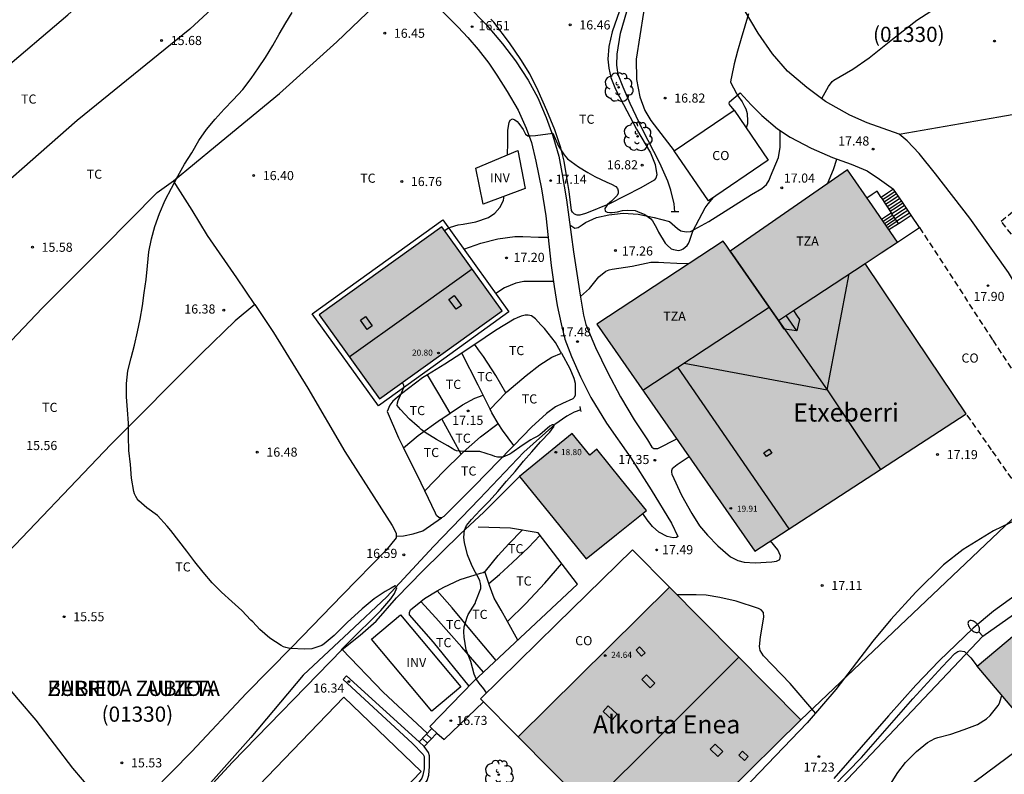
# Model space of a CAD drawing. Units: metres. Extents: x 577844 to 578195, y 4791040 to 4791291.
# Drawn here: x 577887 to 577968, y 4791145 to 4791207 of the extents above; entities that cross this region are included whole.
import ezdxf

# ---------------------------------------------------------------- set-up
doc = ezdxf.new("R2010")
doc.units = ezdxf.units.M
doc.linetypes.add('TRAZOS_NORMALES', pattern=[0.75, 0.5, -0.25])
for name, color, linetype in [('020104', 34, 'Continuous'), ('020204', 9, 'Continuous'), ('020308', 9, 'Continuous'), ('050102', 4, 'Continuous'), ('060110', 9, 'Continuous'), ('060117', 9, 'Continuous'), ('060121', 9, 'Continuous'), ('060130', 9, 'Continuous'), ('060134', 9, 'Continuous'), ('060141', 9, 'Continuous'), ('070104', 3, 'Continuous'), ('070105', 6, 'Continuous'), ('070108', 9, 'VALLA'), ('080106', 1, 'Continuous'), ('080107', 9, 'Continuous'), ('080109', 9, 'Continuous'), ('080110', 9, 'Continuous'), ('080116', 9, 'Continuous'), ('080118', 9, 'Continuous'), ('080121', 9, 'TRAZOS_NORMALES'), ('080201', 9, 'Continuous'), ('080301', 9, 'Continuous'), ('080302', 9, 'Continuous'), ('080303', 9, 'Continuous'), ('080304', 9, 'Continuous'), ('080306', 9, 'Continuous'), ('080311', 9, 'Continuous'), ('080312', 8, 'Continuous'), ('100105', 3, 'Continuous'), ('100202', 3, 'Continuous'), ('100301', 7, 'Continuous'), ('100303', 7, 'Continuous'), ('220104', 9, 'LINEA_ELECTRICA'), ('240103', 9, 'LINEA_TELEFONICA'), ('250202', 9, 'Continuous'), ('990501', 21, 'Continuous')]:
    doc.layers.add(name, color=color, linetype=linetype)
doc.layers.add('080111', color=7, linetype='Continuous', lineweight=30)
doc.styles.add('ARIAL', font='ARIAL.TTF', dxfattribs={"height": 1})
doc.styles.add('ARIALI', font='ARIALI.TTF', dxfattribs={"height": 1})
doc.styles.get("Standard").update_dxf_attribs({"font": 'txt.shx'})
doc.linetypes.add('LINEA_ELECTRICA', pattern='A,7.5,-0.3,["E",Standard,S=0.25,R=0,X=-0.1,Y=-0.1],-0.3', length=8.1)
doc.linetypes.add('LINEA_TELEFONICA', pattern='A,7.5,-0.3,["T",Standard,S=0.25,R=0,X=-0.1,Y=-0.1],-0.3', length=8.1)
doc.linetypes.add('VALLA', pattern='A,1,[200,DONOSTI.shx,S=0.1,R=0,X=0,Y=0],1', length=2)

# ---------------------------------------------------------------- blocks, each defined once
blk = doc.blocks.new('FAREDI')
blk.add_line((0, 0), (0.5, 0))
blk.add_lwpolyline([(0.5, 0, 0.159986), (0.538, -0.117, 0.106322), (0.675, -0.238, 0.071006), (0.858, -0.309, 0.057309), (1.099, -0.337, 0.057309), (1.339, -0.309, 0.071006), (1.522, -0.238, 0.106322), (1.659, -0.117, 0.159986), (1.697, 0, 0.159986), (1.659, 0.117, 0.106322), (1.522, 0.238, 0.071006), (1.339, 0.309, 0.057309), (1.099, 0.337, 0.057309), (0.858, 0.309, 0.071006), (0.675, 0.238, 0.106322), (0.538, 0.117, 0.159986)], format="xyb", close=True)
blk = doc.blocks.new('PUNTO')
blk.add_circle((0, 0), 0.075)
blk = doc.blocks.new('COTAPU')
blk.add_circle((0, 0), 0.075)
blk = doc.blocks.new('ARBOL')
blk.add_circle((0, 0), 0.0587)
for centre, radius, start, end in [((-0.564, 0.381), 0.532, 92.28, 254.58), ((-0.28, 0.855), 0.3, 359.28777, 173.60777), ((0.097, 0.97), 0.21, 23.15651, 160.46651), ((0.438, 0.881), 0.24, 301.57804, 139.32804), ((-0.091, 0.321), 0.12, 119.14, 310.56), ((0.656, 0.288), 0.443, 319.85562, 114.76562), ((0.819, -0.249), 0.383, 235.52754, 62.02753), ((-0.556, -0.339), 0.555, 142.64, 266.54), ((-0.039, -0.384), 0.21, 189.64, 323.88), ((0.299, -0.624), 0.532, 224.67, 0.24), ((-0.301, -0.676), 0.45, 213.78, 295.32)]:
    blk.add_arc(centre, radius, start, end)

msp = doc.modelspace()

# ---------------------------------------------------------------- hatches: boundary and pattern name
at = {"layer": '990501'}
for points in [[(577945.854, 4791187.925), (577955.475, 4791194.621), (577957.539, 4791191.654), (577959.604, 4791188.687), (577958.266, 4791187.806), (577956.928, 4791186.925), (577961.089, 4791180.747), (577965.25, 4791174.57), (577956.568, 4791168.928), (577947.887, 4791163.284), (577934.9, 4791181.945), (577945.267, 4791188.769), (577945.561, 4791188.347)], [(577927.115, 4791183.03), (577922.151, 4791189.944), (577917.109, 4791186.324), (577912.068, 4791182.704), (577917.031, 4791175.79), (577922.073, 4791179.41)], [(577936.931, 4791169.138), (577934.886, 4791171.65), (577934.307, 4791171.176), (577932.858, 4791172.954), (577928.528, 4791169.406), (577931.277, 4791166.028), (577934.025, 4791162.651), (577936.5, 4791164.639), (577938.974, 4791166.627)], [(577940.867, 4791160.317), (577928.431, 4791148.004), (577939.221, 4791137.103), (577945.438, 4791143.259), (577951.656, 4791149.415)], [(577977.206, 4791155.159), (577975.252, 4791157.494), (577973.298, 4791159.83), (577966.142, 4791153.811), (577970.056, 4791149.18)]]:
    msp.add_hatch(color=256, dxfattribs=at).paths.add_polyline_path(points)

# ---------------------------------------------------------------- linework, layer by layer
at = {"layer": '020104', "flags": 128}
for points, elevation in [([(577913.886, 4791155.151), (577915.339, 4791156.601), (577916.236, 4791157.5), (577917.132, 4791158.399), (577917.967, 4791159.355), (577918.276, 4791159.79), (577918.452, 4791160.266), (577918.399, 4791160.37), (577918.318, 4791160.418), (577917.998, 4791160.225), (577917.503, 4791159.964), (577916.607, 4791159.355), (577915.617, 4791158.544), (577914.387, 4791157.403), (577914.069, 4791157.097), (577913.316, 4791156.327), (577912.487, 4791155.644), (577912.3, 4791155.515), (577911.486, 4791155.25), (577910.847, 4791155.209), (577909.781, 4791155.269), (577909.556, 4791155.295), (577909.349, 4791155.339), (577909.15, 4791155.41), (577908.95, 4791155.507), (577908.034, 4791156.124), (577907.2, 4791156.829), (577906.623, 4791157.456), (577906.459, 4791157.601), (577905.732, 4791158.407), (577904.899, 4791159.133), (577904.06, 4791159.902), (577903.28, 4791160.66), (577902.547, 4791161.545), (577901.861, 4791162.406), (577901.212, 4791163.268), (577900.55, 4791164.132), (577899.881, 4791164.983), (577899.592, 4791165.331), (577898.784, 4791166.191), (577897.91, 4791166.825), (577897.265, 4791167.421), (577897.125, 4791167.584), (577897.005, 4791167.775), (577896.909, 4791167.979), (577896.844, 4791168.169), (577896.662, 4791169.276), (577896.572, 4791170.398), (577896.434, 4791171.548), (577896.396, 4791172.704), (577896.398, 4791173.802), (577896.325, 4791174.883), (577896.231, 4791175.958), (577896.237, 4791177.062), (577896.363, 4791178.11), (577896.631, 4791179.174), (577896.912, 4791180.221), (577897.161, 4791181.298), (577897.369, 4791182.345), (577897.549, 4791183.443), (577897.705, 4791184.517), (577897.858, 4791185.618), (577897.957, 4791186.742), (577898.087, 4791187.877), (577898.301, 4791188.947), (577898.579, 4791189.958), (577898.968, 4791191.039), (577899.413, 4791192.116), (577899.946, 4791193.124), (577900.459, 4791194.104), (577901, 4791195.083), (577901.609, 4791196.019), (577902.201, 4791197.026), (577902.825, 4791197.937), (577903.541, 4791198.802), (577904.282, 4791199.601), (577905.02, 4791200.385), (577905.805, 4791201.222), (577906.501, 4791202.119), (577907.098, 4791203.001), (577907.659, 4791203.855), (577908.259, 4791204.846), (577908.788, 4791205.791), (577909.331, 4791206.701), (577909.866, 4791207.57)], 16), ([(577947.353, 4791207.443), (577947.042, 4791206.438), (577946.739, 4791205.421), (577946.442, 4791204.383), (577946.175, 4791203.327), (577945.944, 4791202.257), (577945.901, 4791202.031), (577945.885, 4791201.824), (577946.365, 4791200.889), (577946.468, 4791200.708), (577946.83, 4791200.208), (577947.029, 4791199.84), (577947.126, 4791199.65), (577947.197, 4791199.448), (577947.249, 4791199.243), (577947.276, 4791198.612), (577947.272, 4791198.396), (577947.161, 4791198.065)], 17), ([(577927.545, 4791195.854), (577927.589, 4791196.845), (577927.589, 4791197.885), (577927.687, 4791198.513), (577927.783, 4791198.708), (577927.963, 4791198.805), (577928.161, 4791198.74), (577928.335, 4791198.599), (577928.471, 4791198.446), (577928.85, 4791197.927), (577928.936, 4791197.721), (577929.037, 4791197.545), (577929.21, 4791197.431), (577929.417, 4791197.422), (577929.846, 4791197.443), (577931.286, 4791197.642), (577931.741, 4791196.565), (577932.206, 4791195.855), (577932.494, 4791195.541), (577933.395, 4791194.879), (577934.159, 4791194.398), (577934.735, 4791194.075), (577935.72, 4791193.617), (577936.09, 4791193.446), (577936.46, 4791193.246), (577936.582, 4791193.087), (577936.643, 4791192.888), (577936.638, 4791192.679), (577936.532, 4791192.499), (577936.387, 4791192.341), (577936.083, 4791192.05), (577935.774, 4791191.769), (577935.538, 4791191.438), (577935.571, 4791191.237), (577935.749, 4791191.137), (577935.951, 4791191.115), (577936.158, 4791191.116), (577936.581, 4791191.178), (577936.999, 4791191.28), (577937.422, 4791191.311), (577938.042, 4791191.268), (577938.239, 4791191.209), (577938.835, 4791190.96), (577939.323, 4791190.588), (577939.453, 4791190.42), (577939.782, 4791189.861), (577939.957, 4791189.499), (577940.513, 4791188.593), (577940.664, 4791188.428), (577940.987, 4791188.141), (577941.186, 4791188.067), (577941.603, 4791187.993), (577941.814, 4791188.034), (577941.986, 4791188.141), (577942.322, 4791188.398), (577942.424, 4791188.571), (577942.5, 4791188.76), (577942.785, 4791189.58), (577943.289, 4791190.569), (577943.79, 4791191.508), (577944.044, 4791191.84), (577944.483, 4791192.36)], 17), ([(577922.381, 4791189.624), (577922.679, 4791189.829), (577922.878, 4791189.913), (577923.484, 4791190.098), (577923.897, 4791190.16), (577924.948, 4791190.338), (577925.99, 4791190.708), (577926.512, 4791191.065), (577926.929, 4791191.538), (577927.229, 4791192.107), (577927.248, 4791192.309), (577927.248, 4791192.448)], 17), ([(577925.827, 4791151.621), (577925.6, 4791151.943), (577925.21, 4791152.424), (577924.985, 4791152.767), (577924.814, 4791153.16), (577924.529, 4791154.189), (577924.165, 4791155.164), (577923.984, 4791156.203), (577923.962, 4791156.63), (577923.983, 4791157.049), (577924.223, 4791157.856), (577924.331, 4791158.058), (577924.889, 4791158.973), (577924.962, 4791159.161), (577925.359, 4791160.197), (577925.36, 4791160.414), (577925.34, 4791160.625), (577925.288, 4791160.825), (577925.2, 4791161.026), (577924.786, 4791161.761), (577924.595, 4791162.164), (577924.275, 4791162.963), (577924.029, 4791163.977), (577923.972, 4791164.389), (577924.01, 4791165.016), (577924.092, 4791165.204), (577924.189, 4791165.38), (577924.321, 4791165.549), (577924.587, 4791165.877), (577925.306, 4791166.646), (577926.043, 4791167.394), (577926.753, 4791168.182), (577927.468, 4791169.015), (577928.188, 4791169.825), (577928.86, 4791170.667), (577929.549, 4791171.45), (577930.268, 4791172.274), (577931.022, 4791173.053), (577931.383, 4791173.562), (577931.325, 4791173.672), (577931.208, 4791173.661), (577931.031, 4791173.538), (577930.216, 4791172.839), (577930.04, 4791172.727), (577929.67, 4791172.532), (577929.48, 4791172.425), (577928.756, 4791171.971), (577927.901, 4791171.366), (577927.73, 4791171.26), (577927.161, 4791170.997), (577926.955, 4791170.989), (577926.731, 4791171.008), (577926.522, 4791171.06), (577926.313, 4791171.142), (577925.264, 4791171.468), (577925.057, 4791171.475), (577923.987, 4791171.475), (577923.356, 4791171.533), (577923.169, 4791171.608), (577922.991, 4791171.701), (577922.635, 4791171.936), (577921.718, 4791172.463), (577920.774, 4791173.024), (577920.444, 4791173.271), (577920.288, 4791173.429), (577920.12, 4791173.568), (577919.489, 4791174.119), (577918.768, 4791174.91), (577918.498, 4791175.244), (577918.502, 4791175.458), (577918.557, 4791175.655), (577918.645, 4791175.852), (577919.073, 4791176.785), (577919.002, 4791176.982), (577918.92, 4791177.146)], 17), ([(577959.029, 4791144.119), (577959.628, 4791145.087), (577960.252, 4791145.899), (577960.392, 4791146.045), (577961.149, 4791146.813), (577962.059, 4791147.542), (577962.673, 4791147.875), (577962.909, 4791147.953), (577963.969, 4791148.237), (577965.072, 4791148.618), (577966.184, 4791149.034), (577966.921, 4791149.491), (577967.222, 4791149.775), (577967.877, 4791150.59), (577967.969, 4791150.775), (577968.038, 4791150.967), (577968.169, 4791151.413)], 18)]:
    msp.add_lwpolyline(points, dxfattribs=dict(at, elevation=elevation))
at = {"layer": '050102'}
for points in [[(577941.313, 4791191.169, 16.78), (577941.244, 4791191.819, 16.667), (577940.984, 4791192.951, 16.643), (577940.735, 4791193.693, 16.6), (577940.059, 4791195.173, 16.488), (577938.607, 4791197.997, 16.504), (577937.623, 4791200.065, 16.52), (577937.043, 4791201.417, 16.52), (577936.651, 4791202.469, 16.48), (577936.523, 4791203.241, 16.484), (577936.555, 4791204.125, 16.436), (577936.839, 4791205.849, 16.44), (577937.547, 4791208.297, 16.412), (577937.927, 4791209.873, 16.388), (577938.635, 4791212.389, 16.24), (577939.067, 4791215.025, 16.204), (577939.419, 4791217.861, 16.144), (577939.4, 4791219.153, 16.132), (577939.296, 4791220, 16.084), (577939.072, 4791220.804, 16.024), (577938.824, 4791221.868, 15.98), (577938.524, 4791222.384, 15.936), (577938.225, 4791222.9, 15.929)], [(577933.572, 4791174.895, 17.049), (577933.019, 4791174.702, 17.056), (577932.419, 4791174.358, 17.056), (577931.451, 4791173.686, 17), (577928.895, 4791171.398, 16.908), (577925.255, 4791167.57, 16.592), (577921.459, 4791163.65, 16.212), (577917.639, 4791159.527, 15.916), (577914.531, 4791156.607, 15.695), (577910.753, 4791153.088, 15.544), (577906.45, 4791147.951, 15.315), (577902.965, 4791144.003, 15.021), (577899.235, 4791140.024, 14.899), (577896.577, 4791137.182, 14.688), (577895.255, 4791135.9, 14.552)]]:
    msp.add_polyline3d(points, dxfattribs=at)
at = {"layer": '060110'}
for points in [[(577932.681, 4791190.09, 17.237), (577933.072, 4791189.835, 17.255), (577933.364, 4791189.891, 17.255), (577933.696, 4791190.103, 17.251), (577933.968, 4791190.295, 17.251), (577934.876, 4791190.711, 17.151), (577935.872, 4791190.923, 17.107), (577937.056, 4791191.063, 17.047), (577938.3, 4791190.967, 17.055), (577939.6, 4791190.691, 16.987), (577940.86, 4791190.371, 16.943), (577941.532, 4791189.795, 16.943), (577941.804, 4791189.615, 16.987), (577942.22, 4791189.531, 16.999), (577942.576, 4791189.551, 16.999), (577944.092, 4791190.363, 17.003), (577947.6, 4791192.591, 16.999), (577948.444, 4791193.095, 17.031), (577948.82, 4791193.411, 17.031), (577949.064, 4791193.787, 17.031), (577949.172, 4791194.083, 17.039), (577949.816, 4791195.627, 17.095), (577949.948, 4791196.479, 17.139), (577949.948, 4791197.255, 17.175), (577949.956, 4791197.854, 17.177)], [(577953.834, 4791193.479, 17.328), (577954.332, 4791194.639, 17.339), (577954.614, 4791195.496, 17.348)], [(577923.975, 4791188.089, 17.221), (577925.348, 4791188.584, 17.195), (577926.756, 4791188.96, 17.195), (577928.148, 4791189.132, 17.199), (577928.824, 4791189.14, 17.199), (577930.092, 4791189.096, 17.231), (577930.898, 4791189.092, 17.233)], [(577933.542, 4791184.221, 17.376), (577934.28, 4791184.872, 17.347), (577935.064, 4791185.828, 17.319), (577935.636, 4791186.284, 17.283), (577935.9, 4791186.396, 17.275), (577936.14, 4791186.464, 17.275), (577937.796, 4791186.703, 17.239), (577939.328, 4791187.043, 17.179), (577939.956, 4791187.043, 17.131), (577940.404, 4791187.015, 17.111), (577941.464, 4791186.943, 17.051), (577942.458, 4791186.92, 17.061)], [(577931.325, 4791185.444, 17.323), (577930.504, 4791185.452, 17.323), (577929.552, 4791185.452, 17.323), (577928.904, 4791185.444, 17.323), (577928.248, 4791185.3, 17.291), (577927.316, 4791184.928, 17.283), (577926.583, 4791184.456, 17.249)]]:
    msp.add_polyline3d(points, dxfattribs=at)
at = {"layer": '060117'}
for points in [[(577958.255, 4791192.362, 20.279), (577957.927, 4791192.86, 20.279), (577957.506, 4791192.583, 20.279), (577957.085, 4791192.306, 20.279)], [(577960.713, 4791190.904, 19.239), (577959.998, 4791191.971, 18.413), (577959.282, 4791193.038, 17.588), (577958.768, 4791192.7, 17.588), (577958.255, 4791192.362, 17.588)], [(577958.255, 4791192.362, 20.279), (577959.09, 4791191.092, 20.279)], [(577958.295, 4791190.568, 20.279), (577958.692, 4791190.83, 20.279), (577959.09, 4791191.092, 20.279)], [(577959.676, 4791190.221, 19.223), (577959.09, 4791191.092, 20.279)], [(577959.676, 4791190.221, 19.223), (577959.804, 4791190.305, 19.223), (577960.713, 4791190.904, 19.223)], [(577961.406, 4791189.873, 19.239), (577960.713, 4791190.904, 19.239)], [(577958.894, 4791189.707, 19.223), (577959.676, 4791190.221, 19.223)]]:
    msp.add_polyline3d(points, dxfattribs=at)
msp.add_polyline3d([(577921.337, 4791148.698, 16.68), (577920.283, 4791147.595, 16.54), (577920.696, 4791147.2, 16.536), (577921.75, 4791148.303, 16.676)], close=True, dxfattribs=at)
at = {"layer": '060121'}
for points in [[(577941.62, 4791191.159, 16.783), (577941.314, 4791191.169, 16.783), (577941.008, 4791191.179, 16.783)], [(577933.599, 4791174.75, 17.172), (577933.559, 4791174.964, 17.172), (577933.519, 4791175.178, 17.172)]]:
    msp.add_polyline3d(points, dxfattribs=at)
at = {"layer": '060130'}
for points in [[(577939.624, 4791213.354, 16.829), (577938.124, 4791203.71, 16.829), (577938.16, 4791202.05, 16.805), (577938.428, 4791200.622, 16.793), (577938.836, 4791199.514, 16.845), (577939.332, 4791198.69, 16.857), (577941.247, 4791196.186, 16.965)], [(577921.276, 4791208.561, 16.448), (577923.484, 4791206.361, 16.496), (577924.296, 4791205.501, 16.548), (577925.148, 4791204.517, 16.584), (577926.008, 4791203.405, 16.652), (577926.672, 4791202.397, 16.684), (577927.531, 4791201.053, 16.824), (577928.427, 4791199.537, 16.948), (577929.079, 4791198.037, 16.968), (577929.515, 4791196.865, 17.004), (577929.867, 4791195.325, 17.048), (577930.351, 4791193.061, 17.084), (577930.707, 4791190.849, 17.124), (577931.151, 4791186.762, 17.3), (577931.379, 4791185.034, 17.332), (577931.643, 4791183.462, 17.368), (577931.951, 4791181.95, 17.4), (577932.271, 4791180.706, 17.448), (577932.803, 4791179.29, 17.46), (577933.547, 4791177.598, 17.5), (577934.407, 4791175.894, 17.484), (577935.695, 4791173.802, 17.488), (577937.675, 4791170.95, 17.472), (577939.354, 4791168.322, 17.46), (577941.026, 4791165.582, 17.392), (577941.554, 4791164.49, 17.4), (577941.446, 4791164.386, 17.4), (577941.15, 4791164.382, 17.432), (577940.682, 4791164.47, 17.484), (577939.986, 4791164.838, 17.488), (577939.474, 4791165.302, 17.516), (577939.038, 4791165.842, 17.536), (577938.658, 4791166.373, 17.533)], [(577924.284, 4791208.097, 16.516), (577925.804, 4791206.585, 16.58), (577927.132, 4791204.977, 16.616), (577928.203, 4791203.577, 16.676), (577929.243, 4791202.009, 16.796), (577930.051, 4791200.553, 16.864), (577930.735, 4791198.929, 16.896), (577931.283, 4791197.413, 16.984), (577931.759, 4791195.753, 17.028), (577932.019, 4791194.405, 17.08), (577932.395, 4791192.153, 17.14), (577932.987, 4791187.878, 17.296), (577933.527, 4791184.314, 17.364), (577933.787, 4791182.666, 17.38), (577933.983, 4791181.91, 17.392), (577934.791, 4791180.026, 17.408), (577935.759, 4791177.998, 17.432), (577936.827, 4791175.958, 17.412), (577937.951, 4791174.078, 17.424), (577939.047, 4791172.422, 17.368), (577939.418, 4791171.822, 17.308), (577939.574, 4791171.71, 17.308), (577939.79, 4791171.71, 17.288), (577939.91, 4791171.722, 17.264), (577941.466, 4791172.509, 17.09)], [(577959.742, 4791197.555, 17.47), (577957.104, 4791198.483, 17.449), (577955.668, 4791199.123, 17.333), (577953.676, 4791200.247, 17.237), (577952.156, 4791201.387, 17.133), (577950.568, 4791202.747, 17.081), (577949.32, 4791204.155, 17.025), (577948.144, 4791205.867, 17.009), (577947.032, 4791207.763, 16.937)], [(577946.164, 4791199.526, 16.976), (577945.783, 4791200.001, 17.004), (577945.767, 4791200.113, 17.004), (577945.803, 4791200.201, 17.004), (577946.675, 4791200.961, 17.028), (577947.571, 4791199.957, 17.068), (577948.443, 4791199.085, 17.096), (577949.731, 4791198.001, 17.144), (577950.775, 4791197.317, 17.176), (577952.495, 4791196.401, 17.2), (577954.247, 4791195.625, 17.256), (577955.791, 4791195.081, 17.256), (577957.114, 4791194.529, 17.412), (577958.114, 4791193.865, 17.432), (577959.282, 4791193.038, 17.588)], [(577942.492, 4791171.035, 17.076), (577941.502, 4791170.37, 17.192), (577941.09, 4791170.042, 17.304), (577941.018, 4791169.89, 17.328), (577941.018, 4791169.754, 17.328), (577941.046, 4791169.59, 17.328), (577941.846, 4791167.87, 17.372), (577942.698, 4791166.366, 17.336), (577943.326, 4791165.35, 17.328), (577943.982, 4791164.578, 17.304), (577944.846, 4791163.706, 17.264), (577945.866, 4791162.818, 17.216), (577946.47, 4791162.502, 17.216), (577946.99, 4791162.358, 17.216), (577947.914, 4791162.306, 17.16), (577949.266, 4791162.39, 17.164), (577949.65, 4791162.442, 17.136), (577949.938, 4791162.582, 17.136), (577949.994, 4791162.89, 17.136), (577949.754, 4791163.394, 17.164), (577949.162, 4791164.113, 17.164)], [(577952.879, 4791149.916, 17.185), (577950.791, 4791152.396, 17.249), (577948.583, 4791154.672, 17.377), (577948.307, 4791155.108, 17.397), (577948.271, 4791155.444, 17.421), (577948.351, 4791156.216, 17.421), (577948.603, 4791157.836, 17.385), (577948.579, 4791158.228, 17.385), (577948.407, 4791158.46, 17.365), (577948.183, 4791158.568, 17.357), (577946.343, 4791159.148, 17.417), (577945.007, 4791159.452, 17.437), (577943.863, 4791159.644, 17.505), (577943.067, 4791159.676, 17.533), (577941.49, 4791159.688, 17.57)]]:
    msp.add_polyline3d(points, dxfattribs=at)
at = {"layer": '060134'}
for points in [[(577970.919, 4791166.587, 17.56), (577967.496, 4791164.947, 17.332), (577964.98, 4791163.408, 17.288), (577963.384, 4791162.14, 17.232), (577961.092, 4791159.896, 17.176), (577959.044, 4791157.648, 17.18), (577957.584, 4791155.868, 17.176), (577954.524, 4791151.912, 17.152), (577952.188, 4791149.156, 17.164), (577939.18, 4791135.617, 17.172)], [(577969.27, 4791159.62, 17.497), (577967.482, 4791158.348, 17.397), (577965.814, 4791156.932, 17.353), (577963.03, 4791154.264, 17.245), (577961.114, 4791152.248, 17.237), (577958.858, 4791149.744, 17.233), (577954.378, 4791144.58, 17.217)]]:
    msp.add_polyline3d(points, dxfattribs=at)
at = {"layer": '060141'}
for points in [[(577958.37, 4791192.186, 17.631), (577958.885, 4791192.525, 17.631), (577959.4, 4791192.863, 17.631)], [(577958.495, 4791191.997, 17.791), (577959.01, 4791192.337, 17.791), (577959.525, 4791192.676, 17.791)], [(577958.624, 4791191.801, 17.875), (577959.14, 4791192.141, 17.875), (577959.656, 4791192.481, 17.875)], [(577958.755, 4791191.602, 18.059), (577959.272, 4791191.943, 18.059), (577959.789, 4791192.283, 18.059)], [(577958.888, 4791191.399, 18.231), (577959.406, 4791191.74, 18.231), (577959.924, 4791192.081, 18.231)], [(577959.003, 4791191.224, 18.419), (577959.522, 4791191.565, 18.419), (577960.041, 4791191.907, 18.419)], [(577959.136, 4791191.024, 18.579), (577959.655, 4791191.366, 18.579), (577960.174, 4791191.708, 18.579)], [(577958.419, 4791190.39, 20.235), (577958.815, 4791190.651, 20.235), (577959.211, 4791190.912, 20.235)], [(577959.275, 4791190.816, 18.831), (577959.794, 4791191.158, 18.831), (577960.313, 4791191.5, 18.831)], [(577959.405, 4791190.623, 18.975), (577959.924, 4791190.965, 18.975), (577960.443, 4791191.307, 18.975)], [(577959.544, 4791190.417, 19.099), (577960.062, 4791190.759, 19.099), (577960.581, 4791191.1, 19.099)], [(577958.542, 4791190.213, 20.063), (577958.936, 4791190.473, 20.063), (577959.331, 4791190.733, 20.063)], [(577958.656, 4791190.049, 19.855), (577959.05, 4791190.308, 19.855), (577959.443, 4791190.567, 19.855)], [(577958.77, 4791189.885, 19.555), (577959.163, 4791190.144, 19.555), (577959.554, 4791190.402, 19.555)], [(577920.555, 4791147.879, 16.578), (577920.967, 4791147.484, 16.574)], [(577920.899, 4791148.239, 16.63), (577921.311, 4791147.844, 16.626)]]:
    msp.add_polyline3d(points, dxfattribs=at)
at = {"layer": '070104'}
for points in [[(577912.762, 4791216.372, 15.905), (577911.624, 4791215.501, 15.929), (577907.596, 4791211.889, 15.925), (577901.436, 4791206.198, 15.797), (577892.204, 4791198.67, 15.613), (577882.393, 4791190.087, 15.197), (577876.265, 4791184.399, 14.861), (577868.757, 4791177.611, 14.533), (577866.651, 4791175.993, 14.539)], [(577953.373, 4791200.475, 17.245), (577953.94, 4791201.463, 17.241), (577954.236, 4791201.875, 17.241), (577954.364, 4791201.995, 17.241), (577955.936, 4791202.895, 17.361), (577957.264, 4791203.835, 17.437), (577959.192, 4791205.37, 17.545), (577961.192, 4791206.922, 17.525), (577962.348, 4791207.666, 17.553), (577963.22, 4791208.186, 17.545), (577963.924, 4791208.882, 17.513), (577964.908, 4791209.918, 17.517), (577965.572, 4791210.43, 17.525), (577966.788, 4791210.842, 17.545), (577967.672, 4791211.238, 17.617), (577968.352, 4791211.69, 17.577), (577968.876, 4791212.262, 17.577), (577969.443, 4791213.024, 17.574)], [(577900.096, 4791193.714, 15.993), (577903.564, 4791196.578, 16.097), (577908.82, 4791200.89, 16.221), (577913.524, 4791205.153, 16.249), (577919.121, 4791210.518, 16.225)], [(577862.384, 4791181.833, 14.493), (577867.305, 4791185.755, 14.509), (577871.069, 4791188.963, 14.613), (577877.169, 4791194.719, 14.925), (577882.213, 4791199.402, 15.137), (577885.729, 4791202.554, 15.325), (577891.421, 4791207.374, 15.465), (577891.685, 4791207.613, 15.468)], [(577936.747, 4791207.689, 16.544), (577936.147, 4791205.981, 16.58), (577935.891, 4791204.777, 16.608), (577935.803, 4791203.709, 16.676), (577935.875, 4791202.989, 16.696), (577936.039, 4791202.205, 16.736), (577936.415, 4791201.253, 16.752), (577937.071, 4791199.993, 16.784), (577938.155, 4791197.961, 16.748), (577939.307, 4791196.029, 16.716), (577939.687, 4791195.057, 16.696), (577939.811, 4791194.209, 16.656), (577939.727, 4791193.925, 16.656), (577939.615, 4791193.769, 16.656), (577938.499, 4791193.149, 16.784), (577935.935, 4791191.833, 16.956), (577934.039, 4791191.061, 17.18), (577933.956, 4791191.024, 17.184), (577933.491, 4791190.905, 17.244), (577933.283, 4791190.909, 17.236), (577933.067, 4791190.977, 17.236), (577932.891, 4791191.149, 17.228), (577932.819, 4791191.277, 17.22), (577932.619, 4791192.833, 17.14), (577932.399, 4791194.157, 17.08), (577932.203, 4791195.329, 17.032), (577931.943, 4791196.433, 16.988), (577931.439, 4791197.905, 16.944), (577930.775, 4791199.505, 16.92), (577930.079, 4791201.105, 16.876), (577929.379, 4791202.517, 16.82), (577928.643, 4791203.693, 16.76), (577927.716, 4791205.061, 16.664), (577926.42, 4791206.753, 16.624), (577926.184, 4791207.009, 16.55)], [(577874.084, 4791166.631, 14.633), (577876.724, 4791169.779, 14.757), (577880.84, 4791174.431, 15.137), (577884.752, 4791178.467, 15.381), (577889.312, 4791183.259, 15.605), (577894.348, 4791188.298, 15.829), (577898.764, 4791192.754, 15.925), (577900.096, 4791193.714, 15.993)], [(577906.785, 4791183.549, 16.46), (577905.308, 4791185.742, 16.377), (577902.904, 4791189.23, 16.321), (577901.644, 4791191.31, 16.189), (577900.096, 4791193.714, 15.993)], [(577906.785, 4791183.549, 16.471), (577905.168, 4791182.202, 16.445), (577902.416, 4791179.534, 16.329), (577894.964, 4791172.039, 15.905), (577885.38, 4791162.003, 15.381), (577881.493, 4791158.01, 15.339)], [(577906.785, 4791183.549, 16.46), (577908.336, 4791181.246, 16.549), (577911.135, 4791176.662, 16.637), (577914.191, 4791171.454, 16.645), (577918.079, 4791165.378, 16.637), (577918.395, 4791164.763, 16.629), (577918.407, 4791164.551, 16.629), (577918.404, 4791164.507, 16.629)], [(577931.982, 4791179.563, 17.352), (577931.915, 4791179.686, 17.356), (577931.495, 4791180.418, 17.356), (577930.587, 4791181.57, 17.372), (577930.303, 4791181.884, 17.376), (577929.859, 4791182.374, 17.36), (577929.511, 4791182.614, 17.36), (577929.247, 4791182.674, 17.36), (577928.991, 4791182.666, 17.36), (577928.679, 4791182.602, 17.36), (577928.347, 4791182.462, 17.36), (577928.103, 4791182.354, 17.36), (577926.559, 4791181.402, 17.34), (577924.853, 4791180.251, 17.327)], [(577924.853, 4791180.251, 17.327), (577924.323, 4791179.894, 17.324), (577923.797, 4791179.554, 17.306)], [(577927.425, 4791176.292, 17.206), (577926.599, 4791177.718, 17.26), (577925.583, 4791179.278, 17.288), (577925.175, 4791179.83, 17.312), (577924.853, 4791180.251, 17.312)], [(577923.797, 4791179.554, 17.306), (577922.411, 4791178.658, 17.26), (577920.983, 4791177.781, 17.195)], [(577925.543, 4791176.108, 17.168), (577925.139, 4791176.914, 17.2), (577923.797, 4791179.554, 17.306)], [(577927.425, 4791176.292, 17.206), (577927.499, 4791176.37, 17.208), (577929.087, 4791177.718, 17.228), (577930.207, 4791178.598, 17.284), (577931.203, 4791179.226, 17.308), (577931.982, 4791179.563, 17.337)], [(577931.982, 4791179.563, 17.352), (577932.671, 4791178.302, 17.32), (577933.015, 4791177.486, 17.328), (577933.103, 4791177.074, 17.324), (577933.123, 4791176.354, 17.284), (577933.107, 4791176.082, 17.268), (577933.007, 4791175.89, 17.244), (577932.927, 4791175.806, 17.244), (577932.075, 4791175.418, 17.156), (577931.487, 4791175.142, 17.132), (577930.759, 4791174.582, 17.14), (577929.519, 4791173.458, 17.084), (577928.067, 4791171.957, 17.072)], [(577920.983, 4791177.781, 17.195), (577920.555, 4791177.518, 17.176), (577918.839, 4791176.21, 17.036), (577918.119, 4791175.61, 16.92), (577917.879, 4791175.286, 16.892), (577917.657, 4791174.758, 16.781), (577918.607, 4791172.594, 16.828), (577919.017, 4791171.775, 16.802)], [(577922.841, 4791174.62, 17.149), (577921.912, 4791176.2, 17.162), (577920.983, 4791177.781, 17.195)], [(577926.129, 4791174.938, 17.172), (577927.425, 4791176.292, 17.206)], [(577922.841, 4791174.62, 17.149), (577923.851, 4791175.302, 17.128), (577924.859, 4791175.842, 17.152), (577925.543, 4791176.108, 17.168)], [(577926.129, 4791174.938, 17.123), (577925.543, 4791176.108, 17.168)], [(577922.143, 4791174.149, 17.089), (577922.841, 4791174.62, 17.149)], [(577926.794, 4791173.778, 17.092), (577926.275, 4791174.646, 17.112), (577926.129, 4791174.938, 17.123)], [(577919.017, 4791171.775, 16.923), (577920.203, 4791172.794, 16.976), (577922.055, 4791174.09, 17.088), (577922.143, 4791174.149, 17.089)], [(577923.732, 4791171.238, 17.014), (577923.103, 4791172.406, 17.04), (577922.143, 4791174.149, 17.069)], [(577923.732, 4791171.238, 17.014), (577923.911, 4791171.414, 16.972), (577925.331, 4791172.662, 17.048), (577926.794, 4791173.778, 17.066)], [(577928.067, 4791171.957, 17.072), (577927.127, 4791173.222, 17.08), (577926.794, 4791173.778, 17.092)], [(577920.764, 4791168.226, 16.806), (577920.151, 4791169.506, 16.732), (577919.017, 4791171.775, 16.802)], [(577928.067, 4791171.957, 17.072), (577927.851, 4791171.734, 17.032), (577924.839, 4791168.63, 16.86), (577922.331, 4791166.126, 16.716), (577922.127, 4791166.026, 16.712)], [(577920.764, 4791168.226, 16.806), (577922.375, 4791169.906, 16.868), (577923.732, 4791171.238, 17.014)], [(577913.963, 4791155.195, 16.228), (577915.439, 4791156.355, 16.384), (577916.759, 4791157.515, 16.444), (577918.439, 4791159.435, 16.664), (577920.583, 4791161.643, 16.716), (577923.687, 4791164.698, 16.98), (577925.619, 4791166.486, 17.176), (577928.528, 4791169.406, 17.2)], [(577922.127, 4791166.026, 16.712), (577921.935, 4791166.026, 16.712), (577921.727, 4791166.21, 16.712), (577921.643, 4791166.39, 16.712), (577920.764, 4791168.226, 16.806)], [(577918.404, 4791164.507, 16.629), (577919.006, 4791164.541, 16.656), (577919.794, 4791164.702, 16.656), (577920.582, 4791164.947, 16.676), (577922.127, 4791166.026, 16.712)], [(577925.697, 4791161.606, 17.084), (577925.755, 4791161.638, 17.084), (577926.771, 4791162.918, 17.252), (577927.647, 4791163.87, 17.272), (577928.745, 4791165.009, 17.272)], [(577918.404, 4791164.507, 16.629), (577918.395, 4791164.363, 16.629), (577917.583, 4791163.347, 16.629), (577913.987, 4791159.679, 16.437), (577909.831, 4791155.387, 16.093), (577906.079, 4791151.559, 15.817), (577901.615, 4791146.803, 15.597), (577896.735, 4791141.852, 15.501), (577896.479, 4791141.704, 15.501), (577896.211, 4791141.708, 15.501), (577895.503, 4791141.912, 15.501), (577894.911, 4791142.148, 15.517), (577894.211, 4791142.648, 15.485), (577891.843, 4791145.436, 15.485), (577888.811, 4791149.38, 15.597), (577887.36, 4791151.072, 15.597), (577884.856, 4791154.044, 15.493), (577881.493, 4791158.01, 15.339)], [(577926.013, 4791160.615, 17.057), (577926.895, 4791161.354, 17.204), (577927.967, 4791162.354, 17.24), (577929.267, 4791163.582, 17.284), (577930.221, 4791164.571, 17.292)], [(577927.546, 4791157.478, 17.082), (577929.047, 4791158.974, 17.084), (577930.611, 4791160.646, 17.136), (577932.006, 4791162.245, 17.256)], [(577921.772, 4791160.006, 16.911), (577922.311, 4791160.323, 16.92), (577923.655, 4791160.934, 16.98), (577925.339, 4791161.454, 17.068), (577925.555, 4791161.526, 17.084), (577925.697, 4791161.606, 17.084)], [(577926.013, 4791160.615, 17.057), (577925.697, 4791161.606, 17.084)], [(577920.421, 4791159.138, 16.888), (577920.719, 4791159.387, 16.896), (577921.772, 4791160.006, 16.911)], [(577926.61, 4791154.284, 17.023), (577924.599, 4791156.699, 16.988), (577923.003, 4791158.615, 16.936), (577921.772, 4791160.006, 16.899)], [(577927.546, 4791157.478, 17.077), (577927.027, 4791158.414, 17.06), (577926.455, 4791159.41, 17.064), (577926.067, 4791160.446, 17.052), (577926.013, 4791160.615, 17.057)], [(577924.399, 4791152.18, 16.926), (577921.463, 4791155.779, 16.888), (577919.495, 4791158.027, 16.868), (577919.487, 4791158.227, 16.868), (577919.587, 4791158.443, 16.868), (577920.421, 4791159.138, 16.888)], [(577925.58, 4791153.317, 16.975), (577923.787, 4791155.379, 16.916), (577921.671, 4791157.791, 16.876), (577920.421, 4791159.138, 16.876)], [(577928.392, 4791155.956, 17.106), (577927.546, 4791157.478, 17.077)], [(577952.167, 4791141.614, 17.232), (577953.162, 4791142.735, 17.208), (577956.626, 4791146.319, 17.164), (577960.854, 4791151.139, 17.244), (577963.266, 4791153.771, 17.252), (577964.314, 4791154.859, 17.304), (577964.558, 4791155.035, 17.328), (577964.758, 4791155.067, 17.344), (577965.094, 4791155.023, 17.356), (577965.622, 4791154.491, 17.476), (577966.142, 4791153.811, 17.6)]]:
    msp.add_polyline3d(points, dxfattribs=at)
at = {"layer": '070105'}
msp.add_polyline3d([(577972.018, 4791182.353, 18.844), (577971.327, 4791181.819, 18.844), (577968.711, 4791186.179, 18.8), (577965.537, 4791190.655, 17.47), (577962.724, 4791194.285, 17.47), (577961.378, 4791195.958, 17.47), (577960.4, 4791197.018, 17.47), (577959.742, 4791197.555, 17.47), (577967.915, 4791198.985, 17.572), (577976.088, 4791200.416, 17.674), (577977.883, 4791198.151, 17.674)], dxfattribs=at)
at = {"layer": '070108'}
for points in [[(577933.299, 4791160.56, 18.117), (577930.059, 4791164.782, 18.059), (577927.811, 4791165.17, 17.871), (577925.135, 4791165.254, 18.039)], [(577897.151, 4791137.464, 16.349), (577904.963, 4791145.923, 16.441), (577913.963, 4791155.195, 16.861), (577917.335, 4791151.679, 17.181), (577920.957, 4791148.3, 17.224)]]:
    msp.add_polyline3d(points, dxfattribs=at)
at = {"layer": '080106'}
for points in [[(577923.327, 4791183.162, 21.807), (577922.737, 4791183.972, 22.104), (577923.171, 4791184.29, 22.099), (577923.761, 4791183.48, 21.802), (577923.327, 4791183.162, 21.807)], [(577916.027, 4791181.506, 22.103), (577915.463, 4791182.269, 21.782), (577915.875, 4791182.57, 21.775), (577916.439, 4791181.807, 22.096), (577916.027, 4791181.506, 22.103)], [(577948.614, 4791171.37, 24.431), (577949.061, 4791171.665, 24.563), (577949.274, 4791171.342, 24.563), (577948.827, 4791171.047, 24.431), (577948.614, 4791171.37, 24.431)], [(577938.554, 4791154.65, 25.367), (577938.11, 4791155.138, 25.211), (577938.41, 4791155.414, 25.223), (577938.854, 4791154.926, 25.379), (577938.554, 4791154.65, 25.367)], [(577939.278, 4791152.03, 25.947), (577938.585, 4791152.711, 25.716), (577938.97, 4791153.106, 25.723), (577939.663, 4791152.425, 25.954), (577939.278, 4791152.03, 25.947)], [(577936.138, 4791149.411, 25.959), (577935.401, 4791150.104, 25.626), (577935.83, 4791150.559, 25.623), (577936.567, 4791149.866, 25.956), (577936.138, 4791149.411, 25.959)], [(577944.842, 4791146.382, 25.711), (577944.208, 4791146.996, 25.947), (577944.618, 4791147.418, 25.951), (577945.252, 4791146.804, 25.715), (577944.842, 4791146.382, 25.711)], [(577947.03, 4791146.066, 25.199), (577946.563, 4791146.513, 25.336), (577946.87, 4791146.834, 25.335), (577947.337, 4791146.387, 25.198), (577947.03, 4791146.066, 25.199)]]:
    msp.add_polyline3d(points, dxfattribs=at)
at = {"layer": '080107'}
for points in [[(577944.056, 4791192.07, 21.132), (577941.247, 4791196.186, 20.491), (577946.164, 4791199.526, 20.388), (577948.973, 4791195.41, 21.029), (577944.056, 4791192.07, 21.132)], [(577959.604, 4791188.687, 19.459), (577960.505, 4791189.28, 19.459), (577961.406, 4791189.873, 19.459)], [(577940.867, 4791160.317, 21.879), (577937.832, 4791163.384, 21.879), (577931.582, 4791157.259, 21.926), (577925.331, 4791151.135, 21.949), (577928.431, 4791148.004, 21.672)]]:
    msp.add_polyline3d(points, dxfattribs=at)
at = {"layer": '080109'}
for points in [[(577914.553, 4791179.241, 22.359), (577919.595, 4791182.861, 22.359), (577924.637, 4791186.481, 22.359)], [(577953.81, 4791176.525, 27.359), (577955.638, 4791186.077, 24.613)], [(577951.33, 4791181.381, 25.195), (577950.886, 4791182.019, 25.195), (577950.443, 4791182.657, 25.195)], [(577942.066, 4791178.74, 24.06), (577953.81, 4791176.525, 27.359)], [(577953.81, 4791176.525, 27.359), (577956, 4791173.253, 27.331), (577958.19, 4791169.982, 27.304)], [(577934.181, 4791142.194, 27.402), (577940.374, 4791148.374, 27.375), (577946.568, 4791154.556, 27.348)]]:
    msp.add_polyline3d(points, dxfattribs=at)
at = {"layer": '080110'}
for points in [[(577949.048, 4791183.335, 23.899), (577945.854, 4791187.925, 23.899)], [(577951.038, 4791183.049, 23.899), (577956.928, 4791186.926, 23.899)], [(577941.541, 4791178.394, 23.899), (577943.865, 4791179.924, 23.899), (577949.048, 4791183.335, 23.899)], [(577949.81, 4791182.24, 23.899), (577949.048, 4791183.335, 23.899)], [(577951.038, 4791183.049, 24.947), (577951.286, 4791182.685, 24.947), (577951.534, 4791182.321, 24.947), (577951.33, 4791181.381, 25.131), (577950.282, 4791181.537, 24.903), (577949.81, 4791182.24, 24.903)], [(577949.81, 4791182.24, 23.899), (577951.038, 4791183.049, 23.899)], [(577938.682, 4791176.512, 23.899), (577941.541, 4791178.394, 23.899)], [(577950.695, 4791165.11, 23.899), (577941.541, 4791178.394, 23.899)]]:
    msp.add_polyline3d(points, dxfattribs=at)
at = {"layer": '080111'}
for points in [[(577955.475, 4791194.621, 22.674), (577945.854, 4791187.925, 19.929)], [(577958.19, 4791169.982, 23.899), (577965.25, 4791174.57, 23.899), (577961.089, 4791180.747, 23.863), (577956.928, 4791186.925, 23.882), (577958.266, 4791187.806, 23.899), (577959.604, 4791188.687, 22.679), (577957.539, 4791191.654, 22.677), (577955.475, 4791194.621, 22.674)], [(577945.854, 4791187.925, 19.929), (577945.561, 4791188.347, 19.929), (577945.267, 4791188.769, 19.929), (577934.9, 4791181.945, 19.929), (577947.887, 4791163.284, 19.929), (577956.568, 4791168.928, 23.899), (577958.19, 4791169.982, 23.899)]]:
    msp.add_polyline3d(points, dxfattribs=at)
for points in [[(577922.151, 4791189.944, 21.055), (577917.109, 4791186.324, 21.055), (577912.068, 4791182.704, 21.055), (577917.031, 4791175.79, 20.979), (577922.073, 4791179.41, 21.075), (577927.115, 4791183.03, 21.075)], [(577932.858, 4791172.954, 18.838), (577928.528, 4791169.406, 18.594), (577931.277, 4791166.028, 19.977), (577934.025, 4791162.651, 21.361), (577936.5, 4791164.639, 21.299), (577938.974, 4791166.627, 21.299), (577936.931, 4791169.138, 20.306), (577934.886, 4791171.65, 19.277), (577934.307, 4791171.176, 19.357)], [(577940.867, 4791160.317, 24.879), (577928.431, 4791148.004, 21.672), (577939.221, 4791137.103, 21.972), (577945.438, 4791143.259, 24.879), (577951.656, 4791149.415, 24.879)], [(577973.298, 4791159.83, 20.411), (577975.252, 4791157.494, 20.425), (577977.206, 4791155.159, 20.395), (577970.056, 4791149.18, 20.331), (577966.142, 4791153.811, 20.347)]]:
    msp.add_polyline3d(points, close=True, dxfattribs=at)
at = {"layer": '080116'}
for points in [[(577925.539, 4791191.814, 18.243), (577924.951, 4791194.75, 18.167), (577928.407, 4791196.221, 18.239), (577928.999, 4791193.097, 18.387), (577925.539, 4791191.814, 18.243)], [(577921.327, 4791150.131, 18.575), (577916.381, 4791156.049, 18.442), (577918.767, 4791158.043, 18.435), (577923.713, 4791152.125, 18.568), (577921.327, 4791150.131, 18.575)], [(577914.111, 4791151.267, 16.445), (577899.459, 4791136.04, 15.828), (577905.803, 4791129.936, 15.833), (577920.454, 4791145.163, 16.45), (577914.111, 4791151.267, 16.445)]]:
    msp.add_polyline3d(points, dxfattribs=at)
at = {"layer": '080118', "flags": 128}
msp.add_lwpolyline([(577945.854, 4791187.925), (577949.048, 4791183.335), (577949.81, 4791182.24), (577953.81, 4791176.525), (577958.19, 4791169.982)], dxfattribs=at)
at = {"layer": '080121'}
for points in [[(577971.669, 4791185.875, 19.184), (577969.886, 4791188.143, 19.184), (577968.102, 4791190.41, 20.788), (577972.992, 4791194.28, 20.788), (577977.883, 4791198.151, 20.788), (577978.596, 4791197.251, 20.671)], [(577961.406, 4791189.873, 19.459), (577967.438, 4791180.611, 19.427), (577973.47, 4791171.349, 19.395), (577969.418, 4791168.621, 20.971), (577967.334, 4791171.595, 20.971), (577965.25, 4791174.57, 20.971)]]:
    msp.add_polyline3d(points, dxfattribs=at)
at = {"layer": '100105'}
msp.add_polyline3d([(577922.243, 4791190.502, 16.81), (577927.673, 4791182.938, 16.81), (577922.306, 4791179.085, 16.81), (577916.939, 4791175.232, 16.81), (577911.51, 4791182.796, 16.81), (577916.876, 4791186.649, 16.81)], close=True, dxfattribs=at)
for points in [[(577921.337, 4791148.698, 16.68), (577921.163, 4791148.863, 16.692), (577924.738, 4791152.527, 16.936), (577933.299, 4791160.56, 17.334)], [(577920.283, 4791147.595, 16.492), (577914.331, 4791153.027, 16.316), (577914.039, 4791152.727, 16.332), (577919.727, 4791147.487, 16.516), (577920.622, 4791146.551, 16.512), (577920.702, 4791146.387, 16.512), (577920.694, 4791145.375, 16.512), (577920.598, 4791144.847, 16.512), (577920.514, 4791144.611, 16.512), (577920.29, 4791144.319, 16.512), (577917.738, 4791141.579, 16.444), (577913.458, 4791137.035, 16.196), (577908.967, 4791132.248, 16.052), (577905.415, 4791128.4, 15.948), (577905.679, 4791128.152, 15.948), (577909.95, 4791132.752, 16.052), (577913.746, 4791136.767, 16.18), (577919.142, 4791142.371, 16.488), (577921.93, 4791138.863, 16.464), (577924.382, 4791136.003, 16.516), (577919.454, 4791130.875, 16.264), (577917.07, 4791128.424, 16.164), (577917.22, 4791128.27, 16.164)], [(577921.75, 4791148.303, 16.676), (577922.334, 4791147.791, 16.672), (577925.567, 4791150.897, 16.827)], [(577932.287, 4791129.063, 17.096), (577931.894, 4791129.063, 17.096), (577931.362, 4791129.147, 17.096), (577930.934, 4791129.379, 17.096), (577930.318, 4791129.891, 17.036), (577928.494, 4791131.943, 16.816), (577924.734, 4791136.395, 16.548), (577922.37, 4791138.939, 16.456), (577919.886, 4791142.071, 16.488), (577919.858, 4791142.439, 16.488), (577919.95, 4791142.999, 16.532), (577920.322, 4791143.611, 16.532), (577920.576, 4791143.89, 16.53), (577920.958, 4791144.407, 16.564), (577921.086, 4791144.847, 16.568), (577921.146, 4791145.571, 16.588), (577921.13, 4791146.439, 16.624), (577921.046, 4791146.727, 16.616), (577920.91, 4791146.919, 16.592), (577920.696, 4791147.2, 16.632)]]:
    msp.add_polyline3d(points, dxfattribs=at)
at = {"layer": '220104'}
for points in [[(577844.215, 4791050.869, 23.12), (577853.364, 4791058.059, 23.368), (577874.088, 4791073.81, 23.52), (577892.236, 4791090.797, 23.476), (577910.86, 4791107.948, 23.272), (577933.392, 4791122.389, 22.967), (577953.079, 4791141.972, 23.043), (577966.615, 4791156.284, 23.387), (577989.531, 4791172.467, 24.375), (578012.407, 4791186.37, 24.455), (578033.362, 4791201.061, 24.823), (578053.594, 4791216.284, 24.927), (578072.066, 4791234.447, 24.751), (578086.806, 4791255.158, 25.311), (578099.49, 4791277.517, 26.135), (578102.732, 4791290.399, 25.599)], [(578161.562, 4791290.398, 29.436), (578124.203, 4791265.639, 28.615), (578084.584, 4791249.217, 27.011), (578045.053, 4791220.21, 25.467), (578001.089, 4791187.66, 26.155), (577973.317, 4791169.981, 25.443), (577951.656, 4791149.415, 24.347)]]:
    msp.add_polyline3d(points, dxfattribs=at)
at = {"layer": '240103'}
msp.add_polyline3d([(577950.63, 4791132.971, 21.519), (577981.262, 4791155.706, 24.215), (578028.301, 4791190.775, 25.623), (578082.765, 4791232.758, 25.623), (578106.964, 4791290.399, 25.92)], dxfattribs=at)

# ---------------------------------------------------------------- block references
at = {"layer": '020204', "rotation": 359.9987685839998}
for p in [(577924.64, 4791206.393, 16.505), (577932.705, 4791206.539, 16.46), (577899.13, 4791205.257, 15.684), (577917.462, 4791205.855, 16.448), (577967.566, 4791205.209, 17.684), (577940.501, 4791200.523, 16.82), (577957.603, 4791196.33, 17.476), (577938.621, 4791195.007, 16.824), (577906.694, 4791194.152, 16.4), (577918.862, 4791193.664, 16.76), (577931.099, 4791193.738, 17.144), (577950.085, 4791193.148, 17.038), (577888.514, 4791188.261, 15.58), (577936.416, 4791187.995, 17.265), (577927.469, 4791187.382, 17.197), (577967.034, 4791185.102, 17.896), (577904.23, 4791183.092, 16.38), (577933.307, 4791180.499, 17.476), (577924.311, 4791174.803, 17.152), (577906.989, 4791171.417, 16.48), (577939.666, 4791170.743, 17.348), (577962.89, 4791171.214, 17.192), (577939.807, 4791163.372, 17.489), (577919.029, 4791162.969, 16.588), (577953.41, 4791160.447, 17.108), (577891.118, 4791157.882, 15.552), (577914.513, 4791152.549, 16.343), (577922.903, 4791149.335, 16.727), (577953.13, 4791146.383, 17.232), (577895.868, 4791145.872, 15.532)]:
    msp.add_blockref('COTAPU', p, dxfattribs=at)
at = {"layer": '080201', "rotation": 359.9987685839998}
for p in [(577921.878, 4791179.565, 20.796), (577931.524, 4791171.4, 18.8), (577945.892, 4791166.792, 19.912), (577935.583, 4791154.686, 24.639)]:
    msp.add_blockref('PUNTO', p, dxfattribs=at)
at = {"layer": '100202', "rotation": 359.9987685839998}
for p in [(577936.676, 4791201.41, 19.929), (577938.24, 4791197.374, 19.361), (577926.838, 4791144.899, 26.772)]:
    msp.add_blockref('ARBOL', p, dxfattribs=at)
at = {"layer": '250202', "rotation": 133.1130685970587}
msp.add_blockref('FAREDI', (577966.615, 4791156.284, 17.476), dxfattribs=at)

# ---------------------------------------------------------------- texts
at = {"layer": '020308', "style": 'ARIAL'}
for s, p in [('16.46', (577933.455, 4791206.164, 16.46)), ('16.45', (577918.212, 4791205.48, 16.448)), ('16.51', (577925.172, 4791206.106, 16.505)), ('15.68', (577899.88, 4791204.882, 15.684)), ('16.82', (577941.251, 4791200.148, 16.82)), ('17.48', (577954.721, 4791196.621, 17.476)), ('16.82', (577935.718, 4791194.662, 16.824)), ('16.40', (577907.444, 4791193.777, 16.4)), ('16.76', (577919.612, 4791193.289, 16.76)), ('17.14', (577931.501, 4791193.474, 17.144)), ('17.04', (577950.262, 4791193.572, 17.038)), ('15.58', (577889.264, 4791187.886, 15.58)), ('17.26', (577936.947, 4791187.576, 17.265)), ('17.20', (577928.045, 4791187.052, 17.197)), ('17.90', (577965.835, 4791183.839, 17.895)), ('16.38', (577900.995, 4791182.806, 16.38)), ('17.48', (577931.843, 4791180.933, 17.476)), ('17.15', (577923.009, 4791173.654, 17.152)), ('15.56', (577888, 4791171.583, 15.564)), ('16.48', (577907.739, 4791171.042, 16.48)), ('17.19', (577963.64, 4791170.839, 17.192)), ('17.35', (577936.652, 4791170.434, 17.348)), ('16.59', (577915.943, 4791162.716, 16.588)), ('17.49', (577940.25, 4791163.019, 17.489)), ('17.11', (577954.16, 4791160.072, 17.108)), ('15.55', (577891.868, 4791157.507, 15.552)), ('16.34', (577911.589, 4791151.641, 16.343)), ('16.73', (577923.346, 4791148.982, 16.727)), ('15.53', (577896.618, 4791145.497, 15.532)), ('17.23', (577951.879, 4791145.142, 17.232))]:
    msp.add_text(s, height=0.75, rotation=359.99877, dxfattribs=at).set_placement(p)
at = {"layer": '080301', "style": 'ARIAL'}
for p in [(577944.375, 4791195.425), (577964.854, 4791178.775), (577933.114, 4791155.536)]:
    msp.add_text('CO', height=0.75, rotation=359.99877, dxfattribs=at).set_placement(p)
at = {"layer": '080302', "style": 'ARIAL'}
for p in [(577957.585, 4791205.136), (577894.196, 4791149.25)]:
    msp.add_text('(01330)', height=1.25, rotation=359.99877, dxfattribs=at).set_placement(p)
at = {"layer": '080303', "style": 'ARIAL'}
for s, p in [('20.80', (577919.706, 4791179.345, 20.795)), ('18.80', (577931.946, 4791171.165, 18.799)), ('19.91', (577946.403, 4791166.512, 19.911)), ('24.64', (577936.07, 4791154.497, 24.638))]:
    msp.add_text(s, height=0.5, rotation=359.99877, dxfattribs=at).set_placement(p)
at = {"layer": '080304', "style": 'ARIALI'}
for s, height, p in [('Etxeberri', 1.5, (577951.024, 4791173.927)), ('Alkorta Enea', 1.49996, (577934.573, 4791148.283))]:
    msp.add_text(s, height=height, rotation=359.99877, dxfattribs=at).set_placement(p)
at = {"layer": '080306', "style": 'ARIALI'}
msp.add_text('ZUBIETA   AUZOA', height=1.24996, rotation=359.99877, dxfattribs=at).set_placement((577889.748, 4791151.367))
at = {"layer": '080311', "style": 'ARIAL'}
for p in [(577951.275, 4791188.395), (577951.276, 4791188.39), (577940.348, 4791182.215), (577940.355, 4791182.216)]:
    msp.add_text('TZA', height=0.75, rotation=359.99877, dxfattribs=at).set_placement(p)
at = {"layer": '080312', "style": 'ARIALI'}
msp.add_text('BARRIO   ZUBIETA', height=1.24996, rotation=359.99877, dxfattribs=at).set_placement((577889.748, 4791151.367))
at = {"layer": '100301', "style": 'ARIAL'}
for p in [(577887.579, 4791200.067), (577933.433, 4791198.41), (577892.978, 4791193.891), (577915.447, 4791193.561), (577927.663, 4791179.391), (577925.075, 4791177.243), (577922.479, 4791176.611), (577928.723, 4791175.415), (577889.31, 4791174.72), (577919.511, 4791174.459), (577923.268, 4791172.186), (577920.667, 4791171.011), (577923.731, 4791169.487), (577927.597, 4791163.1), (577900.257, 4791161.604), (577928.267, 4791160.443), (577924.647, 4791157.7), (577922.487, 4791156.866), (577921.679, 4791155.38)]:
    msp.add_text('TC', height=0.75, rotation=359.99877, dxfattribs=at).set_placement(p)
at = {"layer": '100303', "style": 'ARIAL'}
for p in [(577926.115, 4791193.596), (577919.245, 4791153.747)]:
    msp.add_text('INV', height=0.75, rotation=359.99877, dxfattribs=at).set_placement(p)

doc.saveas('drawing.dxf')
